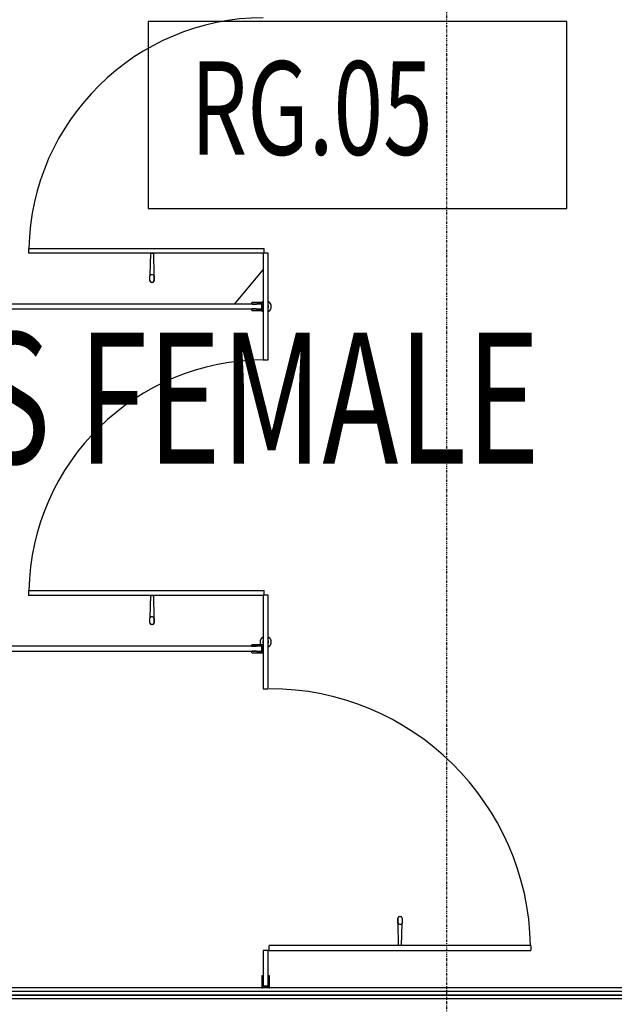
# Model space of a CAD drawing. Extents: x -47523 to 44331, y -18135 to 42541.
# Drawn here: x -28143 to -26552, y 7551 to 10184 of the extents above; entities that cross this region are included whole.
import ezdxf

# ---------------------------------------------------------------- set-up
doc = ezdxf.new("R2010")
doc.units = 0
doc.linetypes.add('X-2864-HOT-F$0$EDG-1DOT-2', pattern=[5, 2, -1.4, 0.2, -1.4])
for name, color, linetype in [('X-2864-HOT-F$0$A-AREA-____-IDEN', 31, 'CONTINUOUS'), ('X-2864-HOT-F$0$A-FLOR-____-OTLN', 11, 'CONTINUOUS'), ('X-2864-HOT-F$0$A-WALL-____-MCUT', 8, 'CONTINUOUS'), ('X-2864-HOT-F$0$I-WALL-____-MCUT', 8, 'CONTINUOUS'), ('X-2864-HOT-F$0$P-SANR-FIXT-OTLN', 11, 'CONTINUOUS'), ('X-2864-HOT-F$0$S-GRID-____-OTLN', 133, 'X-2864-HOT-F$0$EDG-1DOT-2'), ('X-XREF', 7, 'CONTINUOUS')]:
    doc.layers.add(name, color=color, linetype=linetype)
doc.styles.add('X-2864-HOT-F$0$EDG', font='edg.shx', dxfattribs={"width": 0.9})

# ---------------------------------------------------------------- blocks, each defined once
blk = doc.blocks.new('X-2864-HOT-F')
at = {"layer": 'X-2864-HOT-F$0$A-AREA-____-IDEN'}
for p, q in [((-26679.2, 10178.7), (-27799.2, 10178.7)), ((-27799.2, 10178.7), (-27799.2, 9678.7)), ((-26679.2, 9678.7), (-26679.2, 10178.7)), ((-27799.2, 9678.7), (-26679.2, 9678.7))]:
    blk.add_line(p, q, dxfattribs=at)
at = {"layer": 'X-2864-HOT-F$0$A-FLOR-____-OTLN'}
blk.add_line((-27568.3, 9423.3), (-27491.4, 9515.4), dxfattribs=at)
at = {"layer": 'X-2864-HOT-F$0$A-WALL-____-MCUT'}
for p, q in [((-25281.4, 7585.3), (-29101.4, 7585.3)), ((-29120.4, 7566.3), (-25262.4, 7566.3)), ((-25271.4, 7575.3), (-29111.4, 7575.3))]:
    blk.add_line(p, q, dxfattribs=at)
at = {"layer": 'X-2864-HOT-F$0$I-WALL-____-MCUT'}
for p, q in [((-25291.4, 7595.3), (-29091.4, 7595.3)), ((-29111.4, 7575.3), (-25271.4, 7575.3))]:
    blk.add_line(p, q, dxfattribs=at)
at = {"layer": 'X-2864-HOT-F$0$P-SANR-FIXT-OTLN'}
for p, q in [((-28118.9, 9572.3), (-28118.9, 9559.3)), ((-28118.9, 9572.3), (-27488.9, 9572.3)), ((-27491.4, 9559.3), (-28118.9, 9559.3)), ((-27793.6, 9500.5), (-27792.3, 9559.3)), ((-27793.6, 9500.5), (-27792.3, 9559.3)), ((-27792.3, 9559.3), (-27785.3, 9559.3)), ((-27792.3, 9559.3), (-27785.3, 9559.3)), ((-27785.3, 9559.3), (-27784.1, 9500.4)), ((-27785.3, 9559.3), (-27784.1, 9500.4)), ((-27478.4, 9559.3), (-27491.4, 9559.3)), ((-27491.4, 9559.3), (-27491.4, 9274.3)), ((-27488.9, 9559.3), (-27488.9, 9572.3)), ((-27478.4, 9274.3), (-27478.4, 9559.3)), ((-27794.3, 9485.6), (-27794.3, 9498.8)), ((-27794.3, 9485.6), (-27794.3, 9498.8)), ((-27787.3, 9501.8), (-27790.3, 9501.8)), ((-27787.4, 9481.4), (-27790.3, 9481.4)), ((-27787.4, 9481.4), (-27790.3, 9481.4)), ((-27783.3, 9498.8), (-27783.3, 9485.6)), ((-27783.3, 9485.6), (-27783.3, 9498.8)), ((-27491.9, 9427.3), (-27521.2, 9427.3)), ((-27495.2, 9427.6), (-27495.6, 9427.2)), ((-27494.7, 9428), (-27495.2, 9427.6)), ((-27494.3, 9428.4), (-27494.7, 9428)), ((-27493.8, 9428.8), (-27494.3, 9428.4)), ((-27493.3, 9429.1), (-27493.8, 9428.8)), ((-27492.8, 9429.5), (-27493.3, 9429.1)), ((-27492.3, 9429.8), (-27492.8, 9429.5)), ((-27491.8, 9430.1), (-27492.3, 9429.8)), ((-27491.2, 9430.3), (-27491.8, 9430.1)), ((-27477.6, 9429.9), (-27478.2, 9430.2)), ((-27477.1, 9429.6), (-27477.6, 9429.9)), ((-27476.6, 9429.3), (-27477.1, 9429.6)), ((-27476.1, 9428.9), (-27476.6, 9429.3)), ((-27475.6, 9428.6), (-27476.1, 9428.9)), ((-27475.2, 9428.2), (-27475.6, 9428.6)), ((-27474.7, 9427.8), (-27475.2, 9428.2)), ((-27474.3, 9427.4), (-27474.7, 9427.8)), ((-27473.9, 9427), (-27474.3, 9427.4)), ((-27473.5, 9426.5), (-27473.9, 9427)), ((-27473.1, 9426.1), (-27473.5, 9426.5)), ((-27472.7, 9425.6), (-27473.1, 9426.1)), ((-27495.2, 9423.3), (-29087.4, 9423.3)), ((-29087.4, 9410.3), (-27495.2, 9410.3)), ((-27521.2, 9423.3), (-27510, 9423.3)), ((-27510, 9410.3), (-27521.2, 9410.3)), ((-27521.2, 9406.3), (-27491.9, 9406.3)), ((-27510, 9423.3), (-27507.2, 9425.3)), ((-27507.2, 9408.3), (-27510, 9410.3)), ((-27507.2, 9425.3), (-27495.2, 9425.3)), ((-27495.2, 9408.3), (-27507.2, 9408.3)), ((-27498.5, 9410.5), (-27498.2, 9410)), ((-27498.1, 9423.8), (-27498.4, 9423.3)), ((-27498.2, 9410), (-27497.9, 9409.4)), ((-27497.8, 9424.3), (-27498.1, 9423.8)), ((-27497.9, 9409.4), (-27497.6, 9408.9)), ((-27497.5, 9424.9), (-27497.8, 9424.3)), ((-27497.6, 9408.9), (-27497.3, 9408.4)), ((-27497.1, 9425.4), (-27497.5, 9424.9)), ((-27495.4, 9406.1), (-27495, 9405.7)), ((-27495.2, 9425.3), (-27495.2, 9408.3)), ((-27495.2, 9410.3), (-27495.2, 9423.3)), ((-27495, 9405.7), (-27494.5, 9405.3)), ((-27494.5, 9405.3), (-27494.1, 9404.9)), ((-27494.1, 9404.9), (-27493.6, 9404.6)), ((-27493.6, 9404.6), (-27493.1, 9404.2)), ((-27493.2, 9408.3), (-27493.2, 9425.3)), ((-27493.2, 9425.3), (-27491.9, 9425.3)), ((-27491.9, 9425.3), (-27493.2, 9425.3)), ((-27491.9, 9408.3), (-27493.2, 9408.3)), ((-27493.2, 9408.3), (-27491.9, 9408.3)), ((-27493.1, 9404.2), (-27492.6, 9403.9)), ((-27492.6, 9403.9), (-27492.1, 9403.6)), ((-27492.1, 9403.6), (-27491.5, 9403.3)), ((-27478.5, 9403.2), (-27477.9, 9403.4)), ((-27477.9, 9403.4), (-27477.4, 9403.7)), ((-27477.4, 9403.7), (-27476.9, 9404)), ((-27476.9, 9404), (-27476.4, 9404.4)), ((-27476.4, 9404.4), (-27475.9, 9404.7)), ((-27475.9, 9404.7), (-27475.4, 9405.1)), ((-27475.4, 9405.1), (-27475, 9405.5)), ((-27475, 9405.5), (-27474.5, 9405.9)), ((-27474.5, 9405.9), (-27474.1, 9406.3)), ((-27474.1, 9406.3), (-27473.7, 9406.7)), ((-27473.7, 9406.7), (-27473.3, 9407.2)), ((-27473.3, 9407.2), (-27472.9, 9407.7)), ((-27472.9, 9407.7), (-27472.6, 9408.2)), ((-27472.4, 9425.1), (-27472.7, 9425.6)), ((-27472.6, 9408.2), (-27472.2, 9408.7)), ((-27472.1, 9424.6), (-27472.4, 9425.1)), ((-27472.2, 9408.7), (-27471.9, 9409.2)), ((-27471.8, 9424.1), (-27472.1, 9424.6)), ((-27471.9, 9409.2), (-27471.6, 9409.7)), ((-27471.5, 9423.5), (-27471.8, 9424.1)), ((-27471.6, 9409.7), (-27471.4, 9410.2)), ((-27471.2, 9423), (-27471.5, 9423.5)), ((-27471.4, 9410.2), (-27471.1, 9410.8)), ((-27471, 9422.4), (-27471.2, 9423)), ((-27471.1, 9410.8), (-27470.9, 9411.3)), ((-27470.8, 9421.9), (-27471, 9422.4)), ((-27470.9, 9411.3), (-27470.7, 9411.9)), ((-27470.6, 9421.3), (-27470.8, 9421.9)), ((-27470.7, 9411.9), (-27470.5, 9412.5)), ((-27470.4, 9420.7), (-27470.6, 9421.3)), ((-27470.5, 9412.5), (-27470.3, 9413)), ((-27470.2, 9420.2), (-27470.4, 9420.7)), ((-27470.3, 9413), (-27470.2, 9413.6)), ((-27470.1, 9419.6), (-27470.2, 9420.2)), ((-27470.2, 9413.6), (-27470.1, 9414.2)), ((-27470, 9419), (-27470.1, 9419.6)), ((-27470.1, 9414.2), (-27470, 9414.8)), ((-27469.9, 9418.4), (-27470, 9419)), ((-27470, 9414.8), (-27469.9, 9415.4)), ((-27469.9, 9417.8), (-27469.9, 9418.4)), ((-27469.9, 9417.2), (-27469.9, 9417.8)), ((-27469.9, 9416.6), (-27469.9, 9417.2)), ((-27469.9, 9416), (-27469.9, 9416.6)), ((-27469.9, 9415.4), (-27469.9, 9416)), ((-27491.4, 9274.3), (-27478.4, 9274.3)), ((-28118.9, 8657.3), (-28118.9, 8644.3)), ((-28118.9, 8657.3), (-27488.9, 8657.3)), ((-27491.4, 8644.3), (-28118.9, 8644.3)), ((-27793.6, 8585.5), (-27792.3, 8644.3)), ((-27793.6, 8585.5), (-27792.3, 8644.3)), ((-27792.3, 8644.3), (-27785.3, 8644.3)), ((-27792.3, 8644.3), (-27785.3, 8644.3)), ((-27785.3, 8644.3), (-27784.1, 8585.4)), ((-27785.3, 8644.3), (-27784.1, 8585.4)), ((-27478.4, 8644.8), (-27491.4, 8644.8)), ((-27491.4, 8644.8), (-27491.4, 8394.8)), ((-27488.9, 8644.8), (-27488.9, 8657.3)), ((-27478.4, 8394.8), (-27478.4, 8644.8)), ((-27794.3, 8570.6), (-27794.3, 8583.8)), ((-27794.3, 8570.6), (-27794.3, 8583.8)), ((-27787.3, 8586.8), (-27790.3, 8586.8)), ((-27783.3, 8583.8), (-27783.3, 8570.6)), ((-27783.3, 8570.6), (-27783.3, 8583.8)), ((-27787.4, 8566.4), (-27790.3, 8566.4)), ((-27787.4, 8566.4), (-27790.3, 8566.4)), ((-27495.2, 8530.7), (-27495.6, 8530.3)), ((-27494.7, 8531.1), (-27495.2, 8530.7)), ((-27494.3, 8531.5), (-27494.7, 8531.1)), ((-27493.8, 8531.8), (-27494.3, 8531.5)), ((-27493.3, 8532.2), (-27493.8, 8531.8)), ((-27492.8, 8532.5), (-27493.3, 8532.2)), ((-27492.3, 8532.8), (-27492.8, 8532.5)), ((-27491.8, 8533.1), (-27492.3, 8532.8)), ((-27491.2, 8533.4), (-27491.8, 8533.1)), ((-27477.6, 8533), (-27478.2, 8533.2)), ((-27477.1, 8532.7), (-27477.6, 8533)), ((-27476.6, 8532.3), (-27477.1, 8532.7)), ((-27476.1, 8532), (-27476.6, 8532.3)), ((-27475.6, 8531.6), (-27476.1, 8532)), ((-27475.2, 8531.3), (-27475.6, 8531.6)), ((-27474.7, 8530.9), (-27475.2, 8531.3)), ((-27474.3, 8530.5), (-27474.7, 8530.9)), ((-27495.4, 8508.3), (-29087.4, 8508.3)), ((-27492.1, 8512.3), (-27521.4, 8512.3)), ((-27521.4, 8508.3), (-27510.2, 8508.3)), ((-27510.2, 8508.3), (-27507.4, 8510.3)), ((-27507.4, 8510.3), (-27495.4, 8510.3)), ((-27499.8, 8520.6), (-27499.9, 8520)), ((-27499.9, 8520), (-27499.8, 8519.4)), ((-27499.7, 8521.8), (-27499.8, 8521.2)), ((-27499.8, 8521.2), (-27499.8, 8520.6)), ((-27499.8, 8519.4), (-27499.8, 8518.8)), ((-27499.8, 8518.8), (-27499.8, 8518.2)), ((-27499.8, 8518.2), (-27499.7, 8517.6)), ((-27499.6, 8522.4), (-27499.7, 8521.8)), ((-27499.7, 8517.6), (-27499.6, 8517)), ((-27499.5, 8522.9), (-27499.6, 8522.4)), ((-27499.6, 8517), (-27499.5, 8516.4)), ((-27499.4, 8523.5), (-27499.5, 8522.9)), ((-27499.5, 8516.4), (-27499.3, 8515.8)), ((-27499.2, 8524.1), (-27499.4, 8523.5)), ((-27499.3, 8515.8), (-27499.1, 8515.2)), ((-27499, 8524.7), (-27499.2, 8524.1)), ((-27499.1, 8515.2), (-27498.9, 8514.7)), ((-27498.8, 8525.2), (-27499, 8524.7)), ((-27498.9, 8514.7), (-27498.7, 8514.1)), ((-27498.6, 8525.8), (-27498.8, 8525.2)), ((-27498.7, 8514.1), (-27498.5, 8513.6)), ((-27498.4, 8526.3), (-27498.6, 8525.8)), ((-27498.5, 8513.6), (-27498.2, 8513)), ((-27498.1, 8526.9), (-27498.4, 8526.3)), ((-27498.2, 8513), (-27497.9, 8512.5)), ((-27497.8, 8527.4), (-27498.1, 8526.9)), ((-27497.5, 8527.9), (-27497.8, 8527.4)), ((-27497.1, 8528.4), (-27497.5, 8527.9)), ((-27496.8, 8528.9), (-27497.1, 8528.4)), ((-27496.4, 8529.4), (-27496.8, 8528.9)), ((-27496, 8529.8), (-27496.4, 8529.4)), ((-27496.2, 8510), (-27495.8, 8509.6)), ((-27495.6, 8530.3), (-27496, 8529.8)), ((-27495.8, 8509.6), (-27495.4, 8509.2)), ((-27495.4, 8510.3), (-27495.4, 8493.3)), ((-27495.4, 8495.3), (-27495.4, 8508.3)), ((-27493.4, 8493.3), (-27493.4, 8510.3)), ((-27493.4, 8510.3), (-27492.1, 8510.3)), ((-27492.1, 8510.3), (-27493.4, 8510.3)), ((-27493.1, 8507.3), (-27492.6, 8507)), ((-27492.6, 8507), (-27492.1, 8506.7)), ((-27492.1, 8506.7), (-27491.5, 8506.4)), ((-27478.5, 8506.2), (-27477.9, 8506.5)), ((-27477.9, 8506.5), (-27477.4, 8506.8)), ((-27477.4, 8506.8), (-27476.9, 8507.1)), ((-27476.9, 8507.1), (-27476.4, 8507.4)), ((-27476.4, 8507.4), (-27475.9, 8507.8)), ((-27475.9, 8507.8), (-27475.4, 8508.1)), ((-27475.4, 8508.1), (-27475, 8508.5)), ((-27475, 8508.5), (-27474.5, 8508.9)), ((-27474.5, 8508.9), (-27474.1, 8509.4)), ((-27473.9, 8530), (-27474.3, 8530.5)), ((-27474.1, 8509.4), (-27473.7, 8509.8)), ((-27473.5, 8529.6), (-27473.9, 8530)), ((-27473.7, 8509.8), (-27473.3, 8510.2)), ((-27473.1, 8529.1), (-27473.5, 8529.6)), ((-27473.3, 8510.2), (-27472.9, 8510.7)), ((-27472.7, 8528.6), (-27473.1, 8529.1)), ((-27472.9, 8510.7), (-27472.6, 8511.2)), ((-27472.4, 8528.1), (-27472.7, 8528.6)), ((-27472.6, 8511.2), (-27472.2, 8511.7)), ((-27472.1, 8527.6), (-27472.4, 8528.1)), ((-27472.2, 8511.7), (-27471.9, 8512.2)), ((-27471.8, 8527.1), (-27472.1, 8527.6)), ((-27471.9, 8512.2), (-27471.6, 8512.7)), ((-27471.5, 8526.6), (-27471.8, 8527.1)), ((-27471.6, 8512.7), (-27471.4, 8513.3)), ((-27471.2, 8526), (-27471.5, 8526.6)), ((-27471.4, 8513.3), (-27471.1, 8513.8)), ((-27471, 8525.5), (-27471.2, 8526)), ((-27471.1, 8513.8), (-27470.9, 8514.4)), ((-27470.8, 8524.9), (-27471, 8525.5)), ((-27470.9, 8514.4), (-27470.7, 8514.9)), ((-27470.6, 8524.4), (-27470.8, 8524.9)), ((-27470.7, 8514.9), (-27470.5, 8515.5)), ((-27470.4, 8523.8), (-27470.6, 8524.4)), ((-27470.5, 8515.5), (-27470.3, 8516.1)), ((-27470.2, 8523.2), (-27470.4, 8523.8)), ((-27470.3, 8516.1), (-27470.2, 8516.7)), ((-27470.1, 8522.6), (-27470.2, 8523.2)), ((-27470.2, 8516.7), (-27470.1, 8517.3)), ((-27470, 8522), (-27470.1, 8522.6)), ((-27470.1, 8517.3), (-27470, 8517.8)), ((-27469.9, 8521.4), (-27470, 8522)), ((-27470, 8517.8), (-27469.9, 8518.4)), ((-27469.9, 8520.8), (-27469.9, 8521.4)), ((-27469.9, 8520.2), (-27469.9, 8520.8)), ((-27469.9, 8519.6), (-27469.9, 8520.2)), ((-27469.9, 8519), (-27469.9, 8519.6)), ((-27469.9, 8518.4), (-27469.9, 8519)), ((-29087.4, 8495.3), (-27495.4, 8495.3)), ((-27510.2, 8495.3), (-27521.4, 8495.3)), ((-27521.4, 8491.3), (-27492.1, 8491.3)), ((-27507.4, 8493.3), (-27510.2, 8495.3)), ((-27495.4, 8493.3), (-27507.4, 8493.3)), ((-27492.1, 8493.3), (-27493.4, 8493.3)), ((-27493.4, 8493.3), (-27492.1, 8493.3)), ((-27491.4, 8394.8), (-27478.4, 8394.8)), ((-27131.2, 7768.4), (-27131.2, 7781.6)), ((-27131.2, 7781.6), (-27131.2, 7768.4)), ((-27127.2, 7785.7), (-27124.2, 7785.7)), ((-27127.2, 7785.7), (-27124.2, 7785.7)), ((-27120.2, 7781.6), (-27120.2, 7768.4)), ((-27120.2, 7781.6), (-27120.2, 7768.4)), ((-27129.2, 7707.9), (-27130.4, 7766.7)), ((-27129.2, 7707.9), (-27130.4, 7766.7)), ((-27127.2, 7765.4), (-27124.2, 7765.4)), ((-27120.9, 7766.7), (-27122.2, 7707.9)), ((-27120.9, 7766.7), (-27122.2, 7707.9)), ((-27478.4, 7695.3), (-27491.4, 7695.3)), ((-27491.4, 7695.3), (-27491.4, 7599.3)), ((-27478.4, 7599.3), (-27478.4, 7695.3)), ((-27475.7, 7694.9), (-27475.7, 7707.9)), ((-26775.7, 7707.9), (-27475.7, 7707.9)), ((-27475.7, 7694.9), (-26775.7, 7694.9)), ((-27122.2, 7707.9), (-27129.2, 7707.9)), ((-27122.2, 7707.9), (-27129.2, 7707.9)), ((-26775.7, 7707.9), (-26775.7, 7694.9)), ((-27495.4, 7625.3), (-27495.4, 7596)), ((-27493.4, 7611.3), (-27491.4, 7614.1)), ((-27493.4, 7599.3), (-27493.4, 7611.3)), ((-27491.4, 7614.1), (-27491.4, 7625.3)), ((-27478.4, 7625.3), (-27478.4, 7614.1)), ((-27478.4, 7614.1), (-27476.4, 7611.3)), ((-27476.4, 7611.3), (-27476.4, 7599.3)), ((-27474.4, 7596), (-27474.4, 7625.3)), ((-27476.4, 7599.3), (-27493.4, 7599.3)), ((-27493.4, 7596), (-27493.4, 7597.3)), ((-27493.4, 7597.3), (-27476.4, 7597.3)), ((-27493.4, 7597.3), (-27493.4, 7596)), ((-27491.4, 7599.3), (-27478.4, 7599.3)), ((-27476.4, 7597.3), (-27476.4, 7596)), ((-27476.4, 7596), (-27476.4, 7597.3))]:
    blk.add_line(p, q, dxfattribs=at)
for centre, radius, start, end in [((-27488.9, 9559.9), 629.3, 90.2285, 178.8769), ((-27790.9, 9498.3), 3.53, 81.7442, 172.0286), ((-27790.9, 9498.3), 3.53, 141.3557, 172.0286), ((-27790.2, 9485.6), 4.16, 180, 267.8272), ((-27790.2, 9485.6), 4.16, 180, 267.8272), ((-27787.5, 9485.6), 4.16, 272.1728, 0), ((-27787.5, 9485.6), 4.16, 272.1728, 0), ((-27786.9, 9498.2), 3.59, 9.0184, 97.2418), ((-27786.9, 9498.2), 3.59, 9.0184, 38.5795), ((-27521.2, 9425.3), 2, 90, 180), ((-27521.2, 9425.3), 2, 90, 180), ((-27484.9, 9416.8), 15, 120, 135), ((-27492.2, 9426.3), 1.04, 285.785, 74.215), ((-27492.2, 9426.3), 1.04, 29.686, 74.215), ((-27484.9, 9416.8), 15, 0, 60), ((-27521.2, 9425.3), 2, 180, 270), ((-27521.2, 9425.3), 2, 180, 270), ((-27521.2, 9408.3), 2, 90, 180), ((-27521.2, 9408.3), 2, 90, 180), ((-27521.2, 9408.3), 2, 180, 270), ((-27521.2, 9408.3), 2, 180, 270), ((-27484.9, 9416.8), 15, 225, 240), ((-27484.9, 9416.8), 8, 150, 210), ((-27492.2, 9426.3), 1.04, 285.785, 330.314), ((-27492.2, 9407.3), 1.04, 285.785, 74.215), ((-27492.2, 9407.3), 1.04, 29.686, 74.215), ((-27492.2, 9407.3), 1.04, 285.785, 330.314), ((-27484.9, 9416.8), 8, 330, 30), ((-27484.9, 9416.8), 15, 300, 0), ((-27488.9, 8644.9), 629.3, 90, 178.8769), ((-27790.9, 8583.3), 3.53, 81.7442, 172.0286), ((-27790.9, 8583.3), 3.53, 141.3557, 172.0286), ((-27786.9, 8583.2), 3.59, 9.0184, 97.2418), ((-27786.9, 8583.2), 3.59, 9.0184, 38.5795), ((-27790.2, 8570.6), 4.16, 180, 267.8272), ((-27790.2, 8570.6), 4.16, 180, 267.8272), ((-27787.5, 8570.6), 4.16, 272.1728, 0), ((-27787.5, 8570.6), 4.16, 272.1728, 0), ((-27484.9, 8519.8), 15, 120, 180), ((-27484.9, 8519.8), 15, 0, 60), ((-27521.4, 8510.3), 2, 90, 180), ((-27521.4, 8510.3), 2, 90, 180), ((-27521.4, 8510.3), 2, 180, 270), ((-27521.4, 8510.3), 2, 180, 270), ((-27484.9, 8519.8), 15, 180, 210), ((-27484.9, 8519.8), 8, 150, 210), ((-27492.4, 8511.3), 1.04, 285.785, 74.215), ((-27492.4, 8511.3), 1.04, 285.785, 74.215), ((-27484.9, 8519.8), 8, 330, 30), ((-27484.9, 8519.8), 15, 300, 0), ((-27521.4, 8493.3), 2, 90, 180), ((-27521.4, 8493.3), 2, 90, 180), ((-27521.4, 8493.3), 2, 180, 270), ((-27521.4, 8493.3), 2, 180, 270), ((-27492.4, 8492.3), 1.04, 285.785, 74.215), ((-27492.4, 8492.3), 1.04, 285.785, 74.215), ((-27475.7, 7695.6), 699.3, 1.0097, 90), ((-27127, 7781.6), 4.16, 92.1728, 180), ((-27127, 7781.6), 4.16, 92.1728, 180), ((-27127.6, 7769), 3.59, 189.0184, 218.5795), ((-27127.6, 7769), 3.59, 189.0184, 277.2418), ((-27124.3, 7781.6), 4.16, 0, 87.8272), ((-27124.3, 7781.6), 4.16, 0, 87.8272), ((-27123.7, 7768.9), 3.53, 261.7442, 352.0286), ((-27123.7, 7768.9), 3.53, 321.3557, 352.0286), ((-27493.4, 7625.3), 2, 90, 180), ((-27493.4, 7625.3), 2, 90, 180), ((-27493.4, 7625.3), 2, 0, 90), ((-27493.4, 7625.3), 2, 0, 90), ((-27476.4, 7625.3), 2, 90, 180), ((-27476.4, 7625.3), 2, 90, 180), ((-27476.4, 7625.3), 2, 0, 90), ((-27476.4, 7625.3), 2, 0, 90), ((-27494.4, 7596.3), 1.04, 195.785, 344.215), ((-27494.4, 7596.3), 1.04, 195.785, 344.215), ((-27475.4, 7596.3), 1.04, 195.785, 344.215), ((-27475.4, 7596.3), 1.04, 195.785, 344.215)]:
    blk.add_arc(centre, radius, start, end, dxfattribs=at)
at = {"layer": 'X-2864-HOT-F$0$S-GRID-____-OTLN'}
blk.add_line((-27001.4, 36754.7), (-27001.4, -1147.7), dxfattribs=at)
at = {"layer": 'X-2864-HOT-F$0$A-AREA-____-IDEN', "style": 'X-2864-HOT-F$0$EDG', "width": 0.7}
for s, height, p in [('RG.05', 250, (-27685.7, 9822.7)), ('OS FEMALE', 350, (-28508, 8997.1))]:
    blk.add_text(s, height=height, dxfattribs=at).set_placement(p)

msp = doc.modelspace()

# ---------------------------------------------------------------- block references
at = {"layer": 'X-XREF'}
msp.add_blockref('X-2864-HOT-F', (0, 0), dxfattribs=at)

doc.saveas('drawing.dxf')
